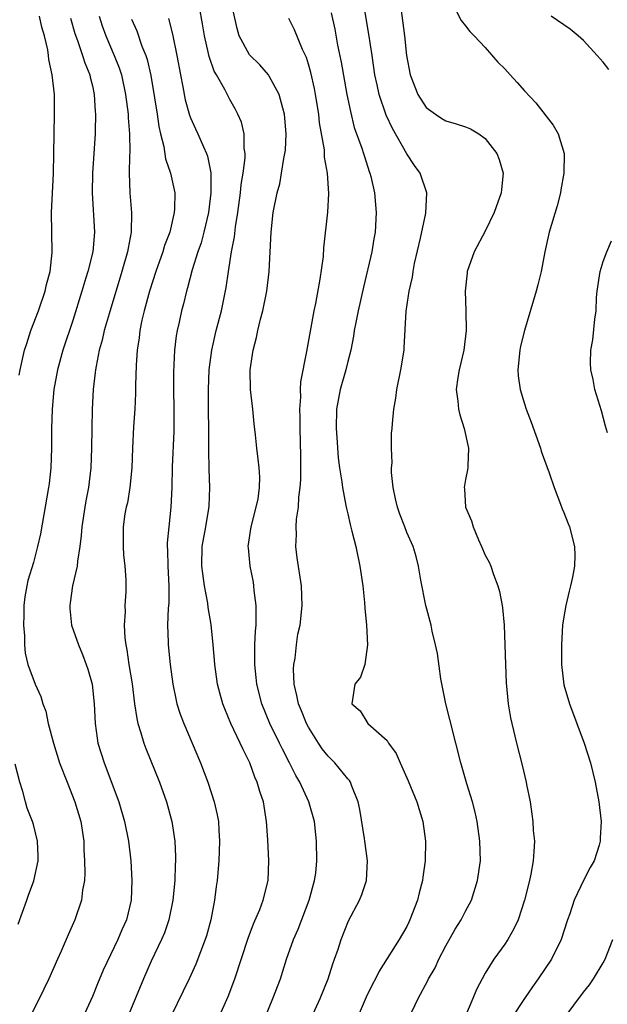
# Model space of a CAD drawing. Units: inches. Extents: x 2514000 to 2515863, y 1524000 to 1527000.
# Drawn here: x 2514944 to 2515003, y 1525354 to 1525455 of the extents above; entities that cross this region are included whole.
import ezdxf

# ---------------------------------------------------------------- set-up
doc = ezdxf.new("R2010")
doc.units = ezdxf.units.IN
doc.header["$MEASUREMENT"] = 0
doc.layers.add('LD25141524_2ft', color=122, linetype='Continuous')

msp = doc.modelspace()

# ---------------------------------------------------------------- linework, layer by layer
at = {"layer": 'LD25141524_2ft'}
for points, elevation in [([(2514983.22, 1525353), (2514984.16, 1525355), (2514985.16, 1525356.84), (2514985.23, 1525357), (2514985.89, 1525358.11), (2514986.29, 1525359), (2514987, 1525360.35), (2514987.93, 1525362.07), (2514988.54, 1525363), (2514989, 1525363.89), (2514989.6, 1525365), (2514990.22, 1525367), (2514990.5, 1525369), (2514990.46, 1525371), (2514990.18, 1525373), (2514989.97, 1525373.97), (2514989.71, 1525375), (2514989.14, 1525376.86), (2514988.52, 1525379), (2514988, 1525381), (2514987.4, 1525383.4), (2514986.99, 1525385), (2514986.48, 1525387.52), (2514986.13, 1525390.13), (2514985.95, 1525391), (2514985.6, 1525392.4), (2514985.48, 1525393), (2514984.95, 1525395), (2514984.43, 1525397.57), (2514984.19, 1525399), (2514983.97, 1525399.97), (2514983.65, 1525401), (2514983, 1525402.44), (2514982.81, 1525403), (2514982.3, 1525404.3), (2514982.08, 1525405), (2514981.87, 1525405.87), (2514981.63, 1525407), (2514981.47, 1525408.53), (2514981.46, 1525409), (2514981.51, 1525409.51), (2514981.44, 1525411), (2514981.47, 1525412.53), (2514981.51, 1525413), (2514981.54, 1525413.54), (2514981.7, 1525415), (2514981.91, 1525416.09), (2514982.01, 1525417), (2514982.42, 1525419), (2514982.74, 1525421), (2514982.76, 1525421.24), (2514982.96, 1525424.96), (2514983.26, 1525427), (2514983.58, 1525428.42), (2514983.65, 1525429), (2514983.8, 1525429.8), (2514984.4, 1525432.4), (2514984.95, 1525434.95), (2514985.05, 1525437), (2514984.36, 1525439), (2514983.79, 1525439.79), (2514983, 1525440.98), (2514981.55, 1525443.55), (2514980.91, 1525444.91), (2514980.21, 1525447), (2514980, 1525448), (2514979.77, 1525449), (2514979.47, 1525451), (2514979.16, 1525453.16), (2514978.58, 1525456.58)], 7806), ([(2514982.34, 1525456.34), (2514982.78, 1525453), (2514982.97, 1525451), (2514983.35, 1525449), (2514984.15, 1525447), (2514985, 1525445.69), (2514985.93, 1525445), (2514986.58, 1525444.58), (2514987, 1525444.33), (2514988.04, 1525444.04), (2514989, 1525443.72), (2514989.51, 1525443.51), (2514990.36, 1525443), (2514991, 1525442.54), (2514992.19, 1525441), (2514992.4, 1525440.4), (2514992.83, 1525439), (2514992.65, 1525437.35), (2514992.62, 1525437), (2514991.91, 1525435), (2514991, 1525433.09), (2514989.87, 1525431), (2514989.17, 1525429), (2514989.15, 1525428.85), (2514988.97, 1525427), (2514989.03, 1525425), (2514989.06, 1525423), (2514988.82, 1525421), (2514988.35, 1525419), (2514988.2, 1525418.2), (2514988.04, 1525417), (2514988.2, 1525415.8), (2514988.26, 1525415), (2514988.41, 1525414.41), (2514988.86, 1525413), (2514989.29, 1525411), (2514989.21, 1525409.21), (2514989.22, 1525409), (2514989.2, 1525408.8), (2514989, 1525407.82), (2514988.85, 1525407), (2514988.88, 1525406.88), (2514988.99, 1525405), (2514989.61, 1525403.61), (2514989.76, 1525403), (2514990.31, 1525401.69), (2514990.63, 1525401), (2514991, 1525400.13), (2514991.41, 1525399.41), (2514991.56, 1525399), (2514991.83, 1525398.17), (2514992.29, 1525397), (2514992.44, 1525396.44), (2514992.72, 1525395), (2514992.76, 1525394.76), (2514992.92, 1525393), (2514993.05, 1525389), (2514993.12, 1525387.12), (2514993.32, 1525385), (2514993.57, 1525383.57), (2514993.69, 1525383), (2514994.17, 1525381), (2514994.76, 1525378.76), (2514995.18, 1525377), (2514995.21, 1525376.79), (2514995.56, 1525375), (2514995.75, 1525373.75), (2514995.83, 1525373), (2514995.89, 1525372.11), (2514996, 1525371), (2514995.96, 1525369.96), (2514995.89, 1525369), (2514995.65, 1525367.65), (2514995.51, 1525367), (2514995.01, 1525365), (2514994.34, 1525363), (2514993.92, 1525362.08), (2514993.3, 1525361), (2514993, 1525360.53), (2514991.88, 1525359), (2514991, 1525357.58), (2514990.1, 1525355.9), (2514989.74, 1525355), (2514988.89, 1525353)], 7808), ([(2514987.56, 1525456.44), (2514988.55, 1525454.55), (2514989, 1525454.02), (2514989.44, 1525453.44), (2514989.88, 1525453), (2514991, 1525451.8), (2514992.29, 1525450.29), (2514993, 1525449.61), (2514993.55, 1525449), (2514994.25, 1525448.25), (2514995, 1525447.38), (2514996.15, 1525446.15), (2514997.9, 1525443.9), (2514998.42, 1525443), (2514999.02, 1525441), (2514999.01, 1525439.01), (2514998.7, 1525437.3), (2514998.66, 1525437), (2514998.31, 1525435.69), (2514997.51, 1525433), (2514997.07, 1525431), (2514996.69, 1525429), (2514996.36, 1525427.64), (2514996.18, 1525427), (2514994.99, 1525423), (2514994.6, 1525421.4), (2514994.53, 1525421), (2514994.32, 1525419), (2514994.36, 1525418.36), (2514994.54, 1525417), (2514995, 1525415.52), (2514995.17, 1525415), (2514995.67, 1525413.67), (2514996.61, 1525411), (2514996.7, 1525410.7), (2514997.49, 1525408.51), (2514998.01, 1525407), (2514998.67, 1525405.33), (2514998.83, 1525404.83), (2514999, 1525404.46), (2514999.4, 1525403.4), (2514999.58, 1525403), (2515000.1, 1525401), (2515000.11, 1525400.11), (2515000.1, 1525399), (2514999.89, 1525397.89), (2514999.69, 1525397), (2514999.53, 1525396.47), (2514999.2, 1525395), (2514999, 1525393.84), (2514998.88, 1525393), (2514998.76, 1525391), (2514998.77, 1525389), (2514999, 1525386.94), (2514999.58, 1525385), (2515000.34, 1525383), (2515001.07, 1525381), (2515001.7, 1525379), (2515002.19, 1525377), (2515002.56, 1525375), (2515002.79, 1525373), (2515002.7, 1525371.3), (2515002.7, 1525371), (2515002.59, 1525370.59), (2515002.09, 1525369), (2515001.67, 1525368.33), (2515001, 1525366.99), (2515000.06, 1525365), (2514999.61, 1525363.61), (2514999.39, 1525363), (2514998.74, 1525361), (2514997.75, 1525359), (2514996.39, 1525357), (2514995.8, 1525356.2), (2514994.99, 1525355), (2514993.68, 1525353)], 7810), ([(2514963.85, 1525353), (2514964.81, 1525355.19), (2514965.52, 1525357), (2514966.87, 1525361.13), (2514967.42, 1525362.58), (2514968.05, 1525364.05), (2514968.4, 1525365), (2514968.89, 1525367), (2514968.95, 1525369), (2514968.86, 1525371.14), (2514968.74, 1525373), (2514968.41, 1525375), (2514968.05, 1525376.05), (2514967.78, 1525377), (2514967.53, 1525377.53), (2514967.02, 1525379), (2514966.34, 1525380.34), (2514966.06, 1525381), (2514965.11, 1525383), (2514964.47, 1525384.47), (2514964.27, 1525385), (2514964.02, 1525385.98), (2514963.73, 1525387), (2514963.46, 1525389), (2514963.44, 1525389.44), (2514963.3, 1525391), (2514963.08, 1525393.08), (2514962.8, 1525394.8), (2514962.75, 1525395.25), (2514962.43, 1525397), (2514962.25, 1525398.25), (2514962.15, 1525399), (2514962.18, 1525401), (2514962.55, 1525403), (2514962.86, 1525404.86), (2514962.89, 1525405.11), (2514962.96, 1525407), (2514962.89, 1525408.89), (2514962.86, 1525410.86), (2514962.81, 1525417), (2514962.89, 1525419), (2514963.15, 1525421), (2514963.62, 1525423), (2514964.14, 1525425), (2514964.62, 1525427.38), (2514964.85, 1525429), (2514965.16, 1525431), (2514965.46, 1525432.54), (2514965.56, 1525433.56), (2514965.8, 1525435), (2514966.07, 1525437), (2514966.15, 1525437.85), (2514966.36, 1525439), (2514966.57, 1525440.57), (2514966.57, 1525441), (2514966.47, 1525441.53), (2514966.47, 1525443), (2514966.19, 1525444.19), (2514965.82, 1525445), (2514965.55, 1525445.55), (2514965, 1525446.5), (2514964.47, 1525447.53), (2514963.63, 1525449), (2514963.39, 1525449.39), (2514962.88, 1525450.88), (2514962.82, 1525451.18), (2514962.41, 1525453), (2514962.21, 1525454.21), (2514961.91, 1525455.91)], 7798), ([(2514968.55, 1525353), (2514969.37, 1525355), (2514970.14, 1525357), (2514970.78, 1525359), (2514971.48, 1525361), (2514971.94, 1525362.06), (2514973.08, 1525365), (2514973.63, 1525367), (2514973.74, 1525367.74), (2514973.85, 1525369), (2514973.83, 1525371), (2514973.63, 1525373), (2514973.05, 1525375), (2514972.12, 1525377), (2514971.7, 1525377.7), (2514971.07, 1525379), (2514970.36, 1525380.36), (2514970.06, 1525381), (2514969.08, 1525383), (2514968.24, 1525385), (2514967.73, 1525387), (2514967.68, 1525387.68), (2514967.54, 1525389), (2514967.55, 1525389.55), (2514967.55, 1525391), (2514967.61, 1525392.39), (2514967.66, 1525393), (2514967.69, 1525393.69), (2514967.67, 1525395), (2514967.48, 1525396.52), (2514967.45, 1525397), (2514967.39, 1525397.39), (2514967.06, 1525399), (2514966.88, 1525400.88), (2514966.87, 1525401), (2514967.17, 1525403), (2514967.69, 1525405), (2514967.87, 1525405.87), (2514968.02, 1525407), (2514968.05, 1525408.05), (2514967.97, 1525409), (2514967.89, 1525409.89), (2514967.73, 1525411), (2514967.62, 1525412.38), (2514967.48, 1525413.48), (2514967.34, 1525415), (2514967.11, 1525417), (2514967.07, 1525419), (2514967.36, 1525421), (2514967.71, 1525422.29), (2514967.86, 1525423), (2514968.13, 1525424.13), (2514968.37, 1525425), (2514968.75, 1525427), (2514968.99, 1525429), (2514969.11, 1525431), (2514969.2, 1525433), (2514969.42, 1525435), (2514969.82, 1525437), (2514970.07, 1525437.92), (2514970.27, 1525439), (2514970.5, 1525440.5), (2514970.61, 1525441), (2514970.65, 1525441.35), (2514970.74, 1525443), (2514970.61, 1525444.61), (2514970.57, 1525445), (2514970.38, 1525445.62), (2514970.02, 1525447), (2514969, 1525448.89), (2514968.92, 1525449), (2514968.04, 1525450.04), (2514967, 1525451.06), (2514965.95, 1525453), (2514965.74, 1525453.74), (2514965.38, 1525455.38)], 7800), ([(2514975.32, 1525455.32), (2514975.67, 1525453.67), (2514975.96, 1525452.04), (2514976.32, 1525450.32), (2514976.92, 1525447), (2514977.27, 1525445.27), (2514977.67, 1525443.67), (2514978.44, 1525441.56), (2514978.61, 1525441), (2514978.69, 1525440.69), (2514979.18, 1525439.18), (2514979.26, 1525439), (2514979.35, 1525438.65), (2514979.72, 1525437), (2514979.91, 1525435), (2514979.79, 1525433), (2514979.67, 1525432.33), (2514979.44, 1525431), (2514978.59, 1525427.41), (2514978.05, 1525425), (2514977.82, 1525423.82), (2514977.67, 1525423), (2514977.58, 1525422.42), (2514977.3, 1525421), (2514977, 1525419.83), (2514976.8, 1525419), (2514976.24, 1525417), (2514975.87, 1525415), (2514975.82, 1525413), (2514975.9, 1525412.1), (2514976.02, 1525410.02), (2514976.17, 1525409), (2514976.4, 1525407.6), (2514976.45, 1525407), (2514976.82, 1525405.18), (2514976.86, 1525404.86), (2514977, 1525404.33), (2514977.25, 1525403.25), (2514977.43, 1525402.57), (2514977.81, 1525401), (2514978.24, 1525399), (2514978.52, 1525397), (2514978.7, 1525395.3), (2514978.73, 1525394.73), (2514978.9, 1525393), (2514979, 1525391), (2514978.74, 1525389), (2514978.31, 1525387.69), (2514977.72, 1525387), (2514977.43, 1525385), (2514978.28, 1525384.28), (2514979.05, 1525383), (2514981, 1525381.25), (2514981.16, 1525381), (2514981.94, 1525379.94), (2514982.32, 1525379), (2514983.15, 1525377.15), (2514984.04, 1525375), (2514984.66, 1525373), (2514984.92, 1525371), (2514984.89, 1525369), (2514984.64, 1525367.36), (2514984.61, 1525367), (2514984.26, 1525365.74), (2514984.09, 1525365), (2514983.33, 1525363), (2514983.22, 1525362.78), (2514983, 1525362.34), (2514982.24, 1525361), (2514980.21, 1525357.79), (2514979.81, 1525357), (2514979.53, 1525356.47), (2514978.87, 1525355.13), (2514977.96, 1525353)], 7804), ([(2514943.54, 1525418.46), (2514943.64, 1525419), (2514944.09, 1525421), (2514944.33, 1525421.67), (2514944.75, 1525423), (2514945.52, 1525425), (2514946.21, 1525427), (2514946.34, 1525427.66), (2514946.71, 1525429), (2514946.92, 1525430.92), (2514946.86, 1525433), (2514946.83, 1525435), (2514947.03, 1525438.97), (2514947.09, 1525441), (2514947.16, 1525445), (2514947.13, 1525447), (2514946.91, 1525449), (2514946.58, 1525450.58), (2514946.54, 1525451), (2514946.45, 1525451.55), (2514946.11, 1525453), (2514945.87, 1525453.87), (2514945.62, 1525455)], 7788), ([(2514948.77, 1525454.77), (2514949.23, 1525453.23), (2514949.49, 1525452.51), (2514950, 1525451), (2514950.22, 1525450.22), (2514950.73, 1525449), (2514950.77, 1525448.77), (2514951, 1525447.88), (2514951.19, 1525447), (2514951.3, 1525445.3), (2514951.33, 1525445), (2514951.28, 1525443.28), (2514951.29, 1525443), (2514951.02, 1525439), (2514950.99, 1525436.99), (2514951.23, 1525433), (2514951.05, 1525431), (2514950.55, 1525429), (2514950.35, 1525428.35), (2514949.92, 1525427), (2514949, 1525424.02), (2514947.99, 1525421), (2514947.44, 1525419), (2514947.08, 1525417), (2514946.89, 1525415), (2514946.84, 1525413), (2514946.84, 1525411), (2514946.77, 1525409), (2514946.59, 1525407.41), (2514946.53, 1525407), (2514945.71, 1525402.29), (2514945.43, 1525401), (2514945, 1525399.39), (2514944.44, 1525397.56), (2514944.32, 1525397), (2514944.11, 1525395.89), (2514944.03, 1525395), (2514944.03, 1525394.03), (2514943.99, 1525393), (2514944.09, 1525391.91), (2514944.1, 1525391), (2514944.15, 1525390.15), (2514944.44, 1525389), (2514945.19, 1525387), (2514945.75, 1525385.75), (2514945.96, 1525385), (2514946.25, 1525384.25), (2514946.51, 1525383), (2514947.03, 1525381), (2514947.66, 1525379), (2514948.43, 1525377), (2514949.23, 1525375), (2514949.82, 1525373), (2514950.12, 1525371), (2514950.13, 1525370.13), (2514950.21, 1525369), (2514950.24, 1525367.76), (2514950.19, 1525367), (2514950.01, 1525366.01), (2514949.9, 1525365), (2514949.21, 1525363), (2514948.52, 1525361.48), (2514947.83, 1525359.83), (2514947.46, 1525359), (2514946.56, 1525357), (2514946.06, 1525355.94), (2514944.59, 1525353)], 7790), ([(2514951.7, 1525455), (2514952.01, 1525454.01), (2514952.37, 1525453), (2514953.23, 1525451), (2514953.72, 1525449.72), (2514953.95, 1525449), (2514954.38, 1525447), (2514954.65, 1525445), (2514954.65, 1525444.65), (2514954.79, 1525443), (2514954.81, 1525441.19), (2514954.78, 1525440.78), (2514954.76, 1525439), (2514954.82, 1525437), (2514954.97, 1525434.97), (2514954.95, 1525433), (2514954.63, 1525431.37), (2514954.59, 1525431), (2514954.01, 1525429), (2514952.7, 1525424.7), (2514952.21, 1525423), (2514951.99, 1525422.01), (2514951.7, 1525421), (2514951.37, 1525419.37), (2514951.32, 1525419), (2514951.3, 1525418.7), (2514951.09, 1525417), (2514950.97, 1525415), (2514950.93, 1525413), (2514950.91, 1525411), (2514950.86, 1525409), (2514950.62, 1525407), (2514950.34, 1525405.66), (2514950.22, 1525405), (2514949.91, 1525403), (2514949.86, 1525402.14), (2514949.74, 1525401), (2514949.5, 1525399.5), (2514949.46, 1525399), (2514948.99, 1525397), (2514948.74, 1525395.26), (2514948.69, 1525395), (2514948.69, 1525394.69), (2514948.87, 1525393), (2514949.58, 1525391), (2514950, 1525390), (2514950.37, 1525389), (2514950.53, 1525388.53), (2514950.97, 1525387), (2514951.19, 1525385), (2514951.27, 1525383), (2514951.48, 1525381.48), (2514951.57, 1525381), (2514952.19, 1525379), (2514953.68, 1525375), (2514954.28, 1525373), (2514954.68, 1525371), (2514954.91, 1525369), (2514955.03, 1525367), (2514954.96, 1525365), (2514954.46, 1525363), (2514954, 1525362), (2514953.59, 1525361), (2514952.11, 1525357.89), (2514951.52, 1525356.48), (2514951, 1525355.21), (2514950, 1525353)], 7792), ([(2514955, 1525454.68), (2514955.51, 1525453.51), (2514956.05, 1525451.95), (2514956.44, 1525451), (2514956.58, 1525450.58), (2514956.95, 1525448.95), (2514957.34, 1525446.66), (2514957.59, 1525445), (2514957.76, 1525443.76), (2514957.94, 1525443), (2514958.27, 1525441.73), (2514958.46, 1525440.46), (2514958.96, 1525439), (2514959.39, 1525437), (2514959.37, 1525435.37), (2514959.34, 1525435), (2514958.87, 1525433), (2514958.35, 1525431.65), (2514958.17, 1525431), (2514957.45, 1525429), (2514956.81, 1525427), (2514956.28, 1525425), (2514956.05, 1525424.05), (2514955.83, 1525423), (2514955.75, 1525422.25), (2514955.55, 1525421), (2514955.45, 1525419.45), (2514955.39, 1525417.39), (2514955.39, 1525416.61), (2514955.32, 1525415), (2514955.2, 1525413.2), (2514955.09, 1525411), (2514955.02, 1525409), (2514954.83, 1525407), (2514954.56, 1525405.44), (2514954.45, 1525405), (2514954.32, 1525404.32), (2514954.12, 1525403), (2514954.15, 1525401.85), (2514954.13, 1525401), (2514954.16, 1525400.16), (2514954.32, 1525399), (2514954.4, 1525397.6), (2514954.39, 1525396.39), (2514954.3, 1525395), (2514954.35, 1525394.35), (2514954.24, 1525393), (2514954.29, 1525391.71), (2514954.39, 1525391), (2514954.5, 1525390.5), (2514954.71, 1525389), (2514955.04, 1525387.04), (2514955.3, 1525385), (2514955.51, 1525383.51), (2514955.63, 1525383), (2514955.95, 1525382.05), (2514956.24, 1525381), (2514956.45, 1525380.45), (2514957.83, 1525377), (2514958.54, 1525375), (2514959.09, 1525373), (2514959.39, 1525371), (2514959.46, 1525369.46), (2514959.46, 1525369), (2514959.43, 1525368.57), (2514959.39, 1525367), (2514959.19, 1525365), (2514958.78, 1525363), (2514958.33, 1525361.67), (2514958.05, 1525361), (2514957, 1525358.8), (2514956.2, 1525357), (2514954.55, 1525353)], 7794), ([(2514958.76, 1525454.76), (2514959.17, 1525453.17), (2514959.6, 1525451), (2514959.96, 1525449), (2514960.21, 1525447.79), (2514960.46, 1525446.46), (2514960.9, 1525444.9), (2514961, 1525444.65), (2514961.51, 1525443.51), (2514961.75, 1525443), (2514962.31, 1525441.69), (2514962.62, 1525441), (2514962.72, 1525440.72), (2514963.05, 1525439.05), (2514963.06, 1525437), (2514962.82, 1525435), (2514962.36, 1525433), (2514962.07, 1525431.93), (2514961.75, 1525431), (2514961.15, 1525429.15), (2514960.68, 1525427.32), (2514960.57, 1525427), (2514960.28, 1525425.72), (2514960.08, 1525425), (2514959.83, 1525423.83), (2514959.64, 1525423), (2514959.54, 1525422.46), (2514959.36, 1525421), (2514959.26, 1525418.74), (2514959.26, 1525417), (2514959.29, 1525415), (2514959.28, 1525412.72), (2514959.12, 1525409.12), (2514959.08, 1525407), (2514959, 1525405), (2514958.77, 1525403), (2514958.61, 1525401.39), (2514958.61, 1525401), (2514958.64, 1525400.64), (2514958.68, 1525399), (2514958.8, 1525397), (2514958.77, 1525395.23), (2514958.72, 1525394.72), (2514958.64, 1525393), (2514958.72, 1525391.28), (2514958.72, 1525391), (2514958.92, 1525389), (2514959.18, 1525387), (2514959.49, 1525385.49), (2514959.61, 1525385), (2514959.95, 1525383.95), (2514960.3, 1525383), (2514962.02, 1525379), (2514962.76, 1525377), (2514963.4, 1525375), (2514963.69, 1525373.7), (2514963.83, 1525373), (2514963.87, 1525372.13), (2514963.95, 1525371), (2514963.87, 1525369), (2514963.69, 1525367), (2514963.6, 1525366.4), (2514963.44, 1525365), (2514963.07, 1525363), (2514962.61, 1525361.39), (2514962.49, 1525361), (2514961.52, 1525358.48), (2514960.85, 1525357), (2514960.26, 1525355.74), (2514959, 1525353.17)], 7796), ([(2514973.28, 1525353), (2514974.18, 1525355), (2514974.99, 1525357), (2514975.47, 1525358.53), (2514975.66, 1525359), (2514976.02, 1525360.02), (2514976.34, 1525361), (2514977.09, 1525362.91), (2514978.19, 1525365), (2514978.43, 1525365.57), (2514978.9, 1525367), (2514979, 1525369), (2514978.77, 1525370.77), (2514978.75, 1525371), (2514978.71, 1525371.29), (2514978.22, 1525374.22), (2514978.05, 1525375), (2514977.4, 1525376.6), (2514977.27, 1525377), (2514977.17, 1525377.17), (2514977, 1525377.36), (2514975.67, 1525379), (2514975, 1525379.67), (2514974.41, 1525380.41), (2514974.02, 1525381), (2514973, 1525382.61), (2514972.79, 1525383), (2514972.28, 1525384.28), (2514971.98, 1525385), (2514971.83, 1525385.83), (2514971.55, 1525387), (2514971.48, 1525388.52), (2514971.51, 1525389), (2514971.64, 1525389.64), (2514971.78, 1525391), (2514971.93, 1525392.07), (2514972.14, 1525393), (2514972.37, 1525395), (2514972.29, 1525397), (2514971.84, 1525399.84), (2514971.72, 1525401), (2514971.78, 1525402.22), (2514971.74, 1525403), (2514971.77, 1525403.77), (2514971.98, 1525405), (2514972.03, 1525406.03), (2514972.17, 1525407), (2514972.21, 1525407.79), (2514972.24, 1525409), (2514972.23, 1525410.23), (2514972.15, 1525413), (2514972.16, 1525414.16), (2514972.11, 1525415), (2514972.22, 1525416.22), (2514972.19, 1525417), (2514972.23, 1525417.77), (2514972.85, 1525420.85), (2514973.58, 1525425), (2514973.74, 1525425.74), (2514974.2, 1525428.2), (2514974.52, 1525430.52), (2514974.58, 1525431.42), (2514974.96, 1525435.04), (2514975.06, 1525436.94), (2514974.93, 1525439), (2514974.65, 1525440.65), (2514974.62, 1525441.38), (2514974.14, 1525444.14), (2514974.05, 1525445), (2514973.73, 1525447), (2514973.61, 1525447.61), (2514973.24, 1525449.24), (2514973, 1525450.11), (2514972.79, 1525450.79), (2514972.39, 1525451.61), (2514971.58, 1525453.58), (2514971, 1525454.74)], 7802), ([(2515003.57, 1525449.57), (2515003, 1525450.32), (2515002.39, 1525451), (2515001, 1525452.5), (2515000.47, 1525453), (2514999.66, 1525453.66), (2514999, 1525454.1), (2514997.71, 1525455)], 7812), ([(2515003.43, 1525412.57), (2515003.25, 1525413.25), (2515002.82, 1525414.82), (2515002.17, 1525417), (2515001.99, 1525418.01), (2515001.75, 1525419), (2515001.71, 1525419.71), (2515001.76, 1525421), (2515001.95, 1525422.05), (2515002.15, 1525424.15), (2515002.28, 1525425), (2515002.34, 1525426.34), (2515002.41, 1525427), (2515002.69, 1525429), (2515003, 1525430.02), (2515003.38, 1525431), (2515003.87, 1525432.13)], 7812), ([(2514943.45, 1525362.55), (2514944.33, 1525365), (2514944.5, 1525365.5), (2514945.03, 1525366.97), (2514945.47, 1525369), (2514945.47, 1525369.47), (2514945.43, 1525371), (2514945, 1525372.72), (2514944.91, 1525373), (2514944.36, 1525374.36), (2514944.19, 1525375), (2514943.93, 1525376.07), (2514943.62, 1525377), (2514943.14, 1525378.86)], 7788), ([(2514999.03, 1525353), (2515001, 1525355.65), (2515001.6, 1525356.4), (2515002.03, 1525357), (2515003, 1525358.63), (2515003.2, 1525359), (2515003.98, 1525361)], 7812)]:
    msp.add_lwpolyline(points, dxfattribs=dict(at, elevation=elevation))

doc.saveas('drawing.dxf')
